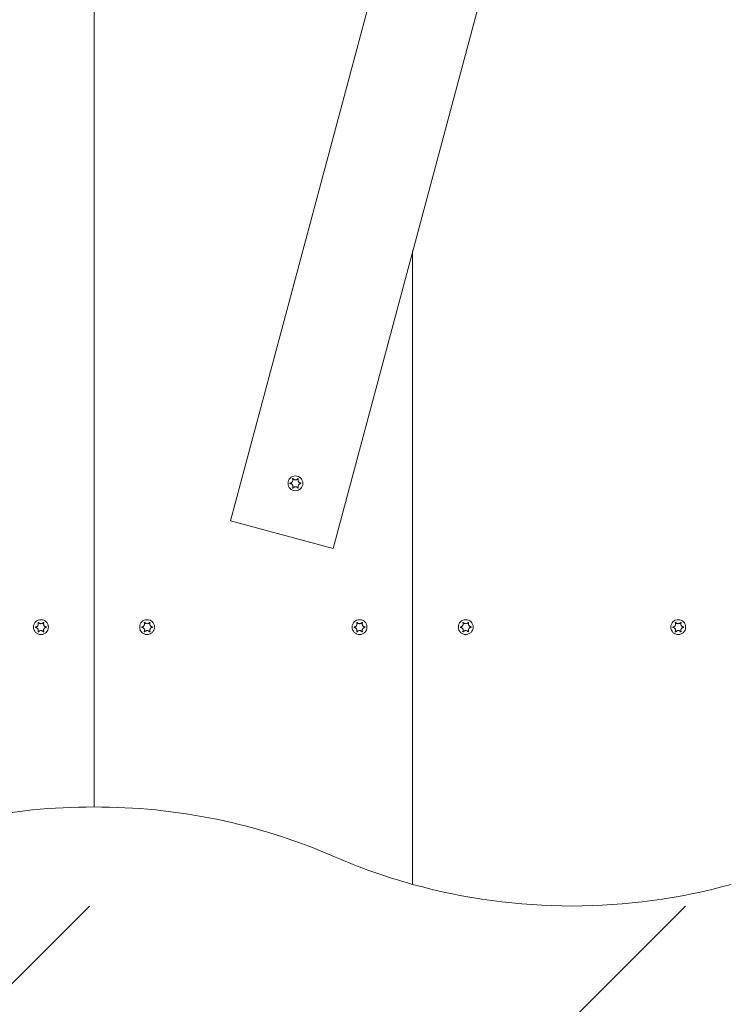
# Model space of a CAD drawing. Units: millimetres. Extents: x -4534 to 439405, y -3372 to 3763.
# Drawn here: x 424 to 692, y 1526 to 1896 of the extents above; entities that cross this region are included whole.
import ezdxf

# ---------------------------------------------------------------- set-up
doc = ezdxf.new("R2010")
doc.units = ezdxf.units.MM
doc.layers.add('Overlapping', color=7, linetype='Continuous', lineweight=15, true_color=0x00a19a)
doc.layers.add('Toestel 2D', color=7, linetype='Continuous', lineweight=20)

# ---------------------------------------------------------------- blocks, each defined once
blk = doc.blocks.new('WP-BB30-4')
at = {"layer": 'Overlapping'}
h = blk.add_hatch(dxfattribs=at)
h.set_pattern_fill('ANSI31', color=256, scale=1270, style=0)
h.set_pattern_definition([(45, (-4074.03, -1389.96), (-112.2532, 112.2532), [])])
h.paths.add_polyline_path([(-1748.01, 2262.78), (2251.99, 2262.78), (2251.99, 1562.78), (-1748.01, 1562.78)], flags=0)
edge = h.paths.add_edge_path()
edge.add_arc((-1748.01, 2262.78), 1500, 90, 180)
edge.add_line((-3248.01, 2262.78), (-3248.01, 1562.78))
edge.add_arc((-1748.01, 1562.78), 1500, 180, 270)
edge.add_line((-1748.01, 62.78), (2251.99, 62.78))
edge.add_arc((2251.99, 1562.78), 1500, 270, 360)
edge.add_line((3751.99, 1562.78), (3751.99, 2262.78))
edge.add_arc((2251.99, 2262.78), 1500, 0, 90)
edge.add_line((2251.99, 3762.78), (-1748.01, 3762.78))
at = {"layer": 'Toestel 2D'}
for p, q in [((451.99, 2225.5), (451.99, 1600.06)), ((451.99, 1600.06), (451.99, 2225.5)), ((606.88, 2094.15), (503.36, 1707.78)), ((541.99, 1697.42), (645.52, 2083.79)), ((571.99, 1570.92), (571.99, 1809.39)), ((571.99, 1809.39), (571.99, 1570.92)), ((541.99, 1697.42), (503.36, 1707.78))]:
    blk.add_line(p, q, dxfattribs=at)
for centre in [(527.85, 1721.92), (431.99, 1667.78), (471.99, 1667.78), (551.99, 1667.78), (591.99, 1667.78), (671.99, 1667.78)]:
    blk.add_circle(centre, 2.8, dxfattribs=at)
for centre, start, end in [((451.33, 1375.06), 89.8321, 113.4866), ((452.65, 1375.06), 66.5134, 90.1679), ((631.99, 1787.78), 246.5134, 254.534), ((631.99, 1787.78), 254.534, 285.466)]:
    blk.add_arc(centre, 225, start, end, dxfattribs=at)
for points, knots in [([(525.87, 1721.81), (525.86, 1721.82), (525.85, 1721.82), (525.83, 1721.83), (525.82, 1721.84), (525.81, 1721.86), (525.8, 1721.87), (525.79, 1721.89), (525.79, 1721.91), (525.79, 1721.94), (525.79, 1721.95), (525.8, 1721.97), (525.81, 1721.98), (525.83, 1722), (525.84, 1722.01), (525.85, 1722.02), (525.86, 1722.02), (525.87, 1722.02)], [-0.02923, -0.02923, -0.02923, -0.02923, -0.02521759, -0.02521759, -0.02260164, -0.02260164, -0.01844415, -0.01844415, -0.0142672, -0.0142672, -0.01031135, -0.01031135, -0.00654251, -0.00654251, -0.00303654, -0.00303654, 0, 0, 0, 0]), ([(525.87, 1722.02), (525.92, 1722.03), (525.97, 1722.04), (526.07, 1722.06), (526.12, 1722.07), (526.25, 1722.12), (526.32, 1722.16), (526.49, 1722.28), (526.59, 1722.37), (526.74, 1722.58), (526.8, 1722.71), (526.86, 1722.95), (526.88, 1723.05), (526.87, 1723.24), (526.86, 1723.32), (526.82, 1723.46), (526.8, 1723.52), (526.77, 1723.58)], [-0.3009444, -0.3009444, -0.3009444, -0.3009444, -0.2852714, -0.2852714, -0.2700615, -0.2700615, -0.2444418, -0.2444418, -0.2065243, -0.2065243, -0.1645268, -0.1645268, -0.1324242, -0.1324242, -0.108131, -0.108131, -0.088062, -0.088062, -0.088062, -0.088062]), ([(526.77, 1720.26), (526.77, 1720.26), (526.78, 1720.27), (526.81, 1720.35), (526.84, 1720.43), (526.87, 1720.59), (526.88, 1720.67), (526.87, 1720.87), (526.85, 1720.99), (526.76, 1721.22), (526.69, 1721.34), (526.53, 1721.53), (526.44, 1721.6), (526.27, 1721.71), (526.19, 1721.74), (526.03, 1721.79), (525.95, 1721.81), (525.87, 1721.81)], [-0.2128536, -0.2128536, -0.2128536, -0.2128536, -0.2104847, -0.2104847, -0.1858226, -0.1858226, -0.1604396, -0.1604396, -0.125018, -0.125018, -0.0854941, -0.0854941, -0.0499675, -0.0499675, -0.0249902, -0.0249902, 0, 0, 0, 0]), ([(526.77, 1723.58), (526.77, 1723.59), (526.77, 1723.59), (526.77, 1723.61), (526.77, 1723.62), (526.77, 1723.65), (526.78, 1723.66), (526.79, 1723.68), (526.8, 1723.69), (526.82, 1723.71), (526.83, 1723.71), (526.86, 1723.72), (526.87, 1723.72), (526.9, 1723.72), (526.91, 1723.71), (526.93, 1723.7), (526.94, 1723.7), (526.95, 1723.69), (526.95, 1723.69), (526.95, 1723.68)], [-0.06466966, -0.06466966, -0.06466966, -0.06466966, -0.06259382, -0.06259382, -0.05897282, -0.05897282, -0.05532584, -0.05532584, -0.05113009, -0.05113009, -0.04710724, -0.04710724, -0.04327036, -0.04327036, -0.03965627, -0.03965627, -0.03641844, -0.03641844, -0.03544433, -0.03544433, -0.03544433, -0.03544433]), ([(526.95, 1720.15), (526.95, 1720.15), (526.94, 1720.14), (526.93, 1720.13), (526.92, 1720.13), (526.9, 1720.12), (526.88, 1720.12), (526.85, 1720.12), (526.84, 1720.12), (526.82, 1720.13), (526.81, 1720.14), (526.79, 1720.16), (526.78, 1720.17), (526.77, 1720.19), (526.77, 1720.21), (526.77, 1720.23), (526.77, 1720.24), (526.77, 1720.26)], [-0.03172913, -0.03172913, -0.03172913, -0.03172913, -0.02993282, -0.02993282, -0.02640684, -0.02640684, -0.0222071, -0.0222071, -0.01801166, -0.01801166, -0.01399635, -0.01399635, -0.01016645, -0.01016645, -0.00656331, -0.00656331, -0.00248841, -0.00248841, -0.00248841, -0.00248841]), ([(526.95, 1723.68), (526.98, 1723.64), (527.02, 1723.6), (527.08, 1723.53), (527.12, 1723.5), (527.22, 1723.41), (527.29, 1723.37), (527.46, 1723.29), (527.55, 1723.25), (527.79, 1723.21), (527.93, 1723.21), (528.17, 1723.26), (528.26, 1723.29), (528.43, 1723.38), (528.5, 1723.43), (528.63, 1723.54), (528.7, 1723.61), (528.75, 1723.68)], [-0.2128287, -0.2128287, -0.2128287, -0.2128287, -0.1969411, -0.1969411, -0.1821994, -0.1821994, -0.1572536, -0.1572536, -0.1261758, -0.1261758, -0.0850978, -0.0850978, -0.0536206, -0.0536206, -0.0282439, -0.0282439, 0, 0, 0, 0]), ([(528.75, 1720.15), (528.72, 1720.2), (528.69, 1720.24), (528.62, 1720.31), (528.58, 1720.34), (528.48, 1720.42), (528.41, 1720.47), (528.25, 1720.55), (528.15, 1720.58), (527.91, 1720.63), (527.77, 1720.62), (527.54, 1720.58), (527.44, 1720.54), (527.27, 1720.46), (527.2, 1720.41), (527.07, 1720.3), (527.01, 1720.23), (526.95, 1720.15)], [-0.2128287, -0.2128287, -0.2128287, -0.2128287, -0.1969411, -0.1969411, -0.1821994, -0.1821994, -0.1572536, -0.1572536, -0.1261758, -0.1261758, -0.0850978, -0.0850978, -0.0536206, -0.0536206, -0.0282439, -0.0282439, 0, 0, 0, 0]), ([(528.75, 1723.68), (528.75, 1723.69), (528.76, 1723.69), (528.77, 1723.7), (528.78, 1723.71), (528.81, 1723.72), (528.82, 1723.72), (528.85, 1723.72), (528.86, 1723.71), (528.89, 1723.7), (528.9, 1723.69), (528.92, 1723.68), (528.92, 1723.67), (528.93, 1723.64), (528.93, 1723.63), (528.94, 1723.61), (528.94, 1723.59), (528.93, 1723.58)], [-0.03172913, -0.03172913, -0.03172913, -0.03172913, -0.02993282, -0.02993282, -0.02640684, -0.02640684, -0.0222071, -0.0222071, -0.01801166, -0.01801166, -0.01399635, -0.01399635, -0.01016645, -0.01016645, -0.00656331, -0.00656331, -0.00248841, -0.00248841, -0.00248841, -0.00248841]), ([(528.93, 1720.26), (528.93, 1720.25), (528.93, 1720.24), (528.94, 1720.23), (528.94, 1720.21), (528.93, 1720.19), (528.93, 1720.18), (528.91, 1720.16), (528.9, 1720.15), (528.88, 1720.13), (528.87, 1720.13), (528.84, 1720.12), (528.83, 1720.12), (528.81, 1720.12), (528.79, 1720.12), (528.77, 1720.13), (528.76, 1720.14), (528.75, 1720.15), (528.75, 1720.15), (528.75, 1720.15)], [-0.06466966, -0.06466966, -0.06466966, -0.06466966, -0.06259382, -0.06259382, -0.05897282, -0.05897282, -0.05532584, -0.05532584, -0.05113009, -0.05113009, -0.04710724, -0.04710724, -0.04327036, -0.04327036, -0.03965627, -0.03965627, -0.03641844, -0.03641844, -0.03544433, -0.03544433, -0.03544433, -0.03544433]), ([(528.93, 1723.58), (528.93, 1723.57), (528.92, 1723.57), (528.89, 1723.48), (528.87, 1723.41), (528.83, 1723.25), (528.83, 1723.16), (528.83, 1722.96), (528.86, 1722.85), (528.94, 1722.61), (529.01, 1722.5), (529.18, 1722.31), (529.27, 1722.23), (529.44, 1722.13), (529.51, 1722.1), (529.67, 1722.05), (529.75, 1722.03), (529.83, 1722.02)], [-0.2128536, -0.2128536, -0.2128536, -0.2128536, -0.2104847, -0.2104847, -0.1858226, -0.1858226, -0.1604396, -0.1604396, -0.125018, -0.125018, -0.0854941, -0.0854941, -0.0499675, -0.0499675, -0.0249902, -0.0249902, 0, 0, 0, 0]), ([(529.83, 1721.81), (529.78, 1721.81), (529.73, 1721.8), (529.63, 1721.78), (529.58, 1721.76), (529.46, 1721.72), (529.38, 1721.68), (529.21, 1721.56), (529.12, 1721.47), (528.96, 1721.26), (528.9, 1721.13), (528.84, 1720.89), (528.83, 1720.78), (528.83, 1720.6), (528.85, 1720.52), (528.88, 1720.38), (528.9, 1720.32), (528.93, 1720.26)], [-0.3009444, -0.3009444, -0.3009444, -0.3009444, -0.2852714, -0.2852714, -0.2700615, -0.2700615, -0.2444418, -0.2444418, -0.2065243, -0.2065243, -0.1645268, -0.1645268, -0.1324242, -0.1324242, -0.108131, -0.108131, -0.088062, -0.088062, -0.088062, -0.088062]), ([(529.83, 1722.02), (529.84, 1722.02), (529.85, 1722.01), (529.87, 1722), (529.88, 1722), (529.89, 1721.98), (529.9, 1721.97), (529.91, 1721.94), (529.91, 1721.93), (529.91, 1721.9), (529.91, 1721.89), (529.9, 1721.87), (529.89, 1721.85), (529.88, 1721.84), (529.87, 1721.83), (529.85, 1721.82), (529.84, 1721.82), (529.83, 1721.81)], [-0.02923, -0.02923, -0.02923, -0.02923, -0.02521759, -0.02521759, -0.02260164, -0.02260164, -0.01844415, -0.01844415, -0.0142672, -0.0142672, -0.01031135, -0.01031135, -0.00654251, -0.00654251, -0.00303654, -0.00303654, 0, 0, 0, 0]), ([(430.02, 1667.88), (430.07, 1667.89), (430.12, 1667.89), (430.22, 1667.92), (430.26, 1667.93), (430.39, 1667.98), (430.46, 1668.02), (430.64, 1668.14), (430.73, 1668.22), (430.89, 1668.44), (430.95, 1668.57), (431.01, 1668.8), (431.02, 1668.91), (431.01, 1669.1), (431, 1669.18), (430.96, 1669.32), (430.94, 1669.38), (430.91, 1669.44)], [-0.3009444, -0.3009444, -0.3009444, -0.3009444, -0.2852714, -0.2852714, -0.2700615, -0.2700615, -0.2444418, -0.2444418, -0.2065243, -0.2065243, -0.1645268, -0.1645268, -0.1324242, -0.1324242, -0.108131, -0.108131, -0.088062, -0.088062, -0.088062, -0.088062]), ([(430.91, 1669.44), (430.91, 1669.44), (430.91, 1669.45), (430.91, 1669.47), (430.91, 1669.48), (430.91, 1669.5), (430.92, 1669.52), (430.93, 1669.54), (430.94, 1669.55), (430.96, 1669.56), (430.98, 1669.57), (431, 1669.58), (431.01, 1669.58), (431.04, 1669.57), (431.05, 1669.57), (431.07, 1669.56), (431.08, 1669.56), (431.09, 1669.55), (431.09, 1669.54), (431.09, 1669.54)], [-0.06466966, -0.06466966, -0.06466966, -0.06466966, -0.06259382, -0.06259382, -0.05897282, -0.05897282, -0.05532584, -0.05532584, -0.05113009, -0.05113009, -0.04710724, -0.04710724, -0.04327036, -0.04327036, -0.03965627, -0.03965627, -0.03641844, -0.03641844, -0.03544433, -0.03544433, -0.03544433, -0.03544433]), ([(431.09, 1669.54), (431.12, 1669.5), (431.16, 1669.46), (431.23, 1669.39), (431.26, 1669.35), (431.36, 1669.27), (431.43, 1669.23), (431.6, 1669.14), (431.7, 1669.11), (431.93, 1669.07), (432.07, 1669.07), (432.31, 1669.12), (432.41, 1669.15), (432.57, 1669.24), (432.64, 1669.28), (432.78, 1669.4), (432.84, 1669.47), (432.89, 1669.54)], [-0.2128287, -0.2128287, -0.2128287, -0.2128287, -0.1969411, -0.1969411, -0.1821994, -0.1821994, -0.1572536, -0.1572536, -0.1261758, -0.1261758, -0.0850978, -0.0850978, -0.0536206, -0.0536206, -0.0282439, -0.0282439, 0, 0, 0, 0]), ([(432.89, 1669.54), (432.9, 1669.55), (432.9, 1669.55), (432.91, 1669.56), (432.92, 1669.57), (432.95, 1669.57), (432.96, 1669.58), (432.99, 1669.58), (433, 1669.57), (433.03, 1669.56), (433.04, 1669.55), (433.06, 1669.53), (433.06, 1669.52), (433.07, 1669.5), (433.08, 1669.49), (433.08, 1669.46), (433.08, 1669.45), (433.07, 1669.44)], [-0.03172913, -0.03172913, -0.03172913, -0.03172913, -0.02993282, -0.02993282, -0.02640684, -0.02640684, -0.0222071, -0.0222071, -0.01801166, -0.01801166, -0.01399635, -0.01399635, -0.01016645, -0.01016645, -0.00656331, -0.00656331, -0.00248841, -0.00248841, -0.00248841, -0.00248841]), ([(433.07, 1669.44), (433.07, 1669.43), (433.07, 1669.42), (433.03, 1669.34), (433.01, 1669.27), (432.98, 1669.1), (432.97, 1669.02), (432.98, 1668.82), (433, 1668.7), (433.09, 1668.47), (433.15, 1668.36), (433.32, 1668.17), (433.41, 1668.09), (433.58, 1667.99), (433.65, 1667.96), (433.81, 1667.9), (433.89, 1667.89), (433.97, 1667.88)], [-0.2128536, -0.2128536, -0.2128536, -0.2128536, -0.2104847, -0.2104847, -0.1858226, -0.1858226, -0.1604396, -0.1604396, -0.125018, -0.125018, -0.0854941, -0.0854941, -0.0499675, -0.0499675, -0.0249902, -0.0249902, 0, 0, 0, 0]), ([(470.02, 1667.88), (470.07, 1667.89), (470.12, 1667.89), (470.22, 1667.92), (470.26, 1667.93), (470.39, 1667.98), (470.46, 1668.02), (470.64, 1668.14), (470.73, 1668.22), (470.89, 1668.44), (470.95, 1668.57), (471.01, 1668.8), (471.02, 1668.91), (471.01, 1669.1), (471, 1669.18), (470.96, 1669.32), (470.94, 1669.38), (470.91, 1669.44)], [-0.3009444, -0.3009444, -0.3009444, -0.3009444, -0.2852714, -0.2852714, -0.2700615, -0.2700615, -0.2444418, -0.2444418, -0.2065243, -0.2065243, -0.1645268, -0.1645268, -0.1324242, -0.1324242, -0.108131, -0.108131, -0.088062, -0.088062, -0.088062, -0.088062]), ([(470.91, 1669.44), (470.91, 1669.44), (470.91, 1669.45), (470.91, 1669.47), (470.91, 1669.48), (470.91, 1669.5), (470.92, 1669.52), (470.93, 1669.54), (470.94, 1669.55), (470.96, 1669.56), (470.98, 1669.57), (471, 1669.58), (471.01, 1669.58), (471.04, 1669.57), (471.05, 1669.57), (471.07, 1669.56), (471.08, 1669.56), (471.09, 1669.55), (471.09, 1669.54), (471.09, 1669.54)], [-0.06466966, -0.06466966, -0.06466966, -0.06466966, -0.06259382, -0.06259382, -0.05897282, -0.05897282, -0.05532584, -0.05532584, -0.05113009, -0.05113009, -0.04710724, -0.04710724, -0.04327036, -0.04327036, -0.03965627, -0.03965627, -0.03641844, -0.03641844, -0.03544433, -0.03544433, -0.03544433, -0.03544433]), ([(471.09, 1669.54), (471.12, 1669.5), (471.16, 1669.46), (471.23, 1669.39), (471.26, 1669.35), (471.36, 1669.27), (471.43, 1669.23), (471.6, 1669.14), (471.7, 1669.11), (471.93, 1669.07), (472.07, 1669.07), (472.31, 1669.12), (472.41, 1669.15), (472.57, 1669.24), (472.64, 1669.28), (472.78, 1669.4), (472.84, 1669.47), (472.89, 1669.54)], [-0.2128287, -0.2128287, -0.2128287, -0.2128287, -0.1969411, -0.1969411, -0.1821994, -0.1821994, -0.1572536, -0.1572536, -0.1261758, -0.1261758, -0.0850978, -0.0850978, -0.0536206, -0.0536206, -0.0282439, -0.0282439, 0, 0, 0, 0]), ([(472.89, 1669.54), (472.9, 1669.55), (472.9, 1669.55), (472.91, 1669.56), (472.92, 1669.57), (472.95, 1669.57), (472.96, 1669.58), (472.99, 1669.58), (473, 1669.57), (473.03, 1669.56), (473.04, 1669.55), (473.06, 1669.53), (473.06, 1669.52), (473.07, 1669.5), (473.08, 1669.49), (473.08, 1669.46), (473.08, 1669.45), (473.07, 1669.44)], [-0.03172913, -0.03172913, -0.03172913, -0.03172913, -0.02993282, -0.02993282, -0.02640684, -0.02640684, -0.0222071, -0.0222071, -0.01801166, -0.01801166, -0.01399635, -0.01399635, -0.01016645, -0.01016645, -0.00656331, -0.00656331, -0.00248841, -0.00248841, -0.00248841, -0.00248841]), ([(473.07, 1669.44), (473.07, 1669.43), (473.07, 1669.42), (473.03, 1669.34), (473.01, 1669.27), (472.98, 1669.1), (472.97, 1669.02), (472.98, 1668.82), (473, 1668.7), (473.09, 1668.47), (473.15, 1668.36), (473.32, 1668.17), (473.41, 1668.09), (473.58, 1667.99), (473.65, 1667.96), (473.81, 1667.9), (473.89, 1667.89), (473.97, 1667.88)], [-0.2128536, -0.2128536, -0.2128536, -0.2128536, -0.2104847, -0.2104847, -0.1858226, -0.1858226, -0.1604396, -0.1604396, -0.125018, -0.125018, -0.0854941, -0.0854941, -0.0499675, -0.0499675, -0.0249902, -0.0249902, 0, 0, 0, 0]), ([(550.02, 1667.88), (550.07, 1667.89), (550.12, 1667.89), (550.22, 1667.92), (550.26, 1667.93), (550.39, 1667.98), (550.46, 1668.02), (550.64, 1668.14), (550.73, 1668.22), (550.89, 1668.44), (550.95, 1668.57), (551.01, 1668.8), (551.02, 1668.91), (551.01, 1669.1), (551, 1669.18), (550.96, 1669.32), (550.94, 1669.38), (550.91, 1669.44)], [-0.3009444, -0.3009444, -0.3009444, -0.3009444, -0.2852714, -0.2852714, -0.2700615, -0.2700615, -0.2444418, -0.2444418, -0.2065243, -0.2065243, -0.1645268, -0.1645268, -0.1324242, -0.1324242, -0.108131, -0.108131, -0.088062, -0.088062, -0.088062, -0.088062]), ([(550.91, 1669.44), (550.91, 1669.44), (550.91, 1669.45), (550.91, 1669.47), (550.91, 1669.48), (550.91, 1669.5), (550.92, 1669.52), (550.93, 1669.54), (550.94, 1669.55), (550.96, 1669.56), (550.98, 1669.57), (551, 1669.58), (551.01, 1669.58), (551.04, 1669.57), (551.05, 1669.57), (551.07, 1669.56), (551.08, 1669.56), (551.09, 1669.55), (551.09, 1669.54), (551.09, 1669.54)], [-0.06466966, -0.06466966, -0.06466966, -0.06466966, -0.06259382, -0.06259382, -0.05897282, -0.05897282, -0.05532584, -0.05532584, -0.05113009, -0.05113009, -0.04710724, -0.04710724, -0.04327036, -0.04327036, -0.03965627, -0.03965627, -0.03641844, -0.03641844, -0.03544433, -0.03544433, -0.03544433, -0.03544433]), ([(551.09, 1669.54), (551.12, 1669.5), (551.16, 1669.46), (551.23, 1669.39), (551.26, 1669.35), (551.36, 1669.27), (551.43, 1669.23), (551.6, 1669.14), (551.7, 1669.11), (551.93, 1669.07), (552.07, 1669.07), (552.31, 1669.12), (552.41, 1669.15), (552.57, 1669.24), (552.64, 1669.28), (552.78, 1669.4), (552.84, 1669.47), (552.89, 1669.54)], [-0.2128287, -0.2128287, -0.2128287, -0.2128287, -0.1969411, -0.1969411, -0.1821994, -0.1821994, -0.1572536, -0.1572536, -0.1261758, -0.1261758, -0.0850978, -0.0850978, -0.0536206, -0.0536206, -0.0282439, -0.0282439, 0, 0, 0, 0]), ([(552.89, 1669.54), (552.9, 1669.55), (552.9, 1669.55), (552.91, 1669.56), (552.92, 1669.57), (552.95, 1669.57), (552.96, 1669.58), (552.99, 1669.58), (553, 1669.57), (553.03, 1669.56), (553.04, 1669.55), (553.06, 1669.53), (553.06, 1669.52), (553.07, 1669.5), (553.08, 1669.49), (553.08, 1669.46), (553.08, 1669.45), (553.07, 1669.44)], [-0.03172913, -0.03172913, -0.03172913, -0.03172913, -0.02993282, -0.02993282, -0.02640684, -0.02640684, -0.0222071, -0.0222071, -0.01801166, -0.01801166, -0.01399635, -0.01399635, -0.01016645, -0.01016645, -0.00656331, -0.00656331, -0.00248841, -0.00248841, -0.00248841, -0.00248841]), ([(553.07, 1669.44), (553.07, 1669.43), (553.07, 1669.42), (553.03, 1669.34), (553.01, 1669.27), (552.98, 1669.1), (552.97, 1669.02), (552.98, 1668.82), (553, 1668.7), (553.09, 1668.47), (553.15, 1668.36), (553.32, 1668.17), (553.41, 1668.09), (553.58, 1667.99), (553.65, 1667.96), (553.81, 1667.9), (553.89, 1667.89), (553.97, 1667.88)], [-0.2128536, -0.2128536, -0.2128536, -0.2128536, -0.2104847, -0.2104847, -0.1858226, -0.1858226, -0.1604396, -0.1604396, -0.125018, -0.125018, -0.0854941, -0.0854941, -0.0499675, -0.0499675, -0.0249902, -0.0249902, 0, 0, 0, 0]), ([(590.02, 1667.88), (590.07, 1667.89), (590.12, 1667.89), (590.22, 1667.92), (590.26, 1667.93), (590.39, 1667.98), (590.46, 1668.02), (590.64, 1668.14), (590.73, 1668.22), (590.89, 1668.44), (590.95, 1668.57), (591.01, 1668.8), (591.02, 1668.91), (591.01, 1669.1), (591, 1669.18), (590.96, 1669.32), (590.94, 1669.38), (590.91, 1669.44)], [-0.3009444, -0.3009444, -0.3009444, -0.3009444, -0.2852714, -0.2852714, -0.2700615, -0.2700615, -0.2444418, -0.2444418, -0.2065243, -0.2065243, -0.1645268, -0.1645268, -0.1324242, -0.1324242, -0.108131, -0.108131, -0.088062, -0.088062, -0.088062, -0.088062]), ([(590.91, 1669.44), (590.91, 1669.44), (590.91, 1669.45), (590.91, 1669.47), (590.91, 1669.48), (590.91, 1669.5), (590.92, 1669.52), (590.93, 1669.54), (590.94, 1669.55), (590.96, 1669.56), (590.98, 1669.57), (591, 1669.58), (591.01, 1669.58), (591.04, 1669.57), (591.05, 1669.57), (591.07, 1669.56), (591.08, 1669.56), (591.09, 1669.55), (591.09, 1669.54), (591.09, 1669.54)], [-0.06466966, -0.06466966, -0.06466966, -0.06466966, -0.06259382, -0.06259382, -0.05897282, -0.05897282, -0.05532584, -0.05532584, -0.05113009, -0.05113009, -0.04710724, -0.04710724, -0.04327036, -0.04327036, -0.03965627, -0.03965627, -0.03641844, -0.03641844, -0.03544433, -0.03544433, -0.03544433, -0.03544433]), ([(591.09, 1669.54), (591.12, 1669.5), (591.16, 1669.46), (591.23, 1669.39), (591.26, 1669.35), (591.36, 1669.27), (591.43, 1669.23), (591.6, 1669.14), (591.7, 1669.11), (591.93, 1669.07), (592.07, 1669.07), (592.31, 1669.12), (592.41, 1669.15), (592.57, 1669.24), (592.64, 1669.28), (592.78, 1669.4), (592.84, 1669.47), (592.89, 1669.54)], [-0.2128287, -0.2128287, -0.2128287, -0.2128287, -0.1969411, -0.1969411, -0.1821994, -0.1821994, -0.1572536, -0.1572536, -0.1261758, -0.1261758, -0.0850978, -0.0850978, -0.0536206, -0.0536206, -0.0282439, -0.0282439, 0, 0, 0, 0]), ([(592.89, 1669.54), (592.9, 1669.55), (592.9, 1669.55), (592.91, 1669.56), (592.92, 1669.57), (592.95, 1669.57), (592.96, 1669.58), (592.99, 1669.58), (593, 1669.57), (593.03, 1669.56), (593.04, 1669.55), (593.06, 1669.53), (593.06, 1669.52), (593.07, 1669.5), (593.08, 1669.49), (593.08, 1669.46), (593.08, 1669.45), (593.07, 1669.44)], [-0.03172913, -0.03172913, -0.03172913, -0.03172913, -0.02993282, -0.02993282, -0.02640684, -0.02640684, -0.0222071, -0.0222071, -0.01801166, -0.01801166, -0.01399635, -0.01399635, -0.01016645, -0.01016645, -0.00656331, -0.00656331, -0.00248841, -0.00248841, -0.00248841, -0.00248841]), ([(593.07, 1669.44), (593.07, 1669.43), (593.07, 1669.42), (593.03, 1669.34), (593.01, 1669.27), (592.98, 1669.1), (592.97, 1669.02), (592.98, 1668.82), (593, 1668.7), (593.09, 1668.47), (593.15, 1668.36), (593.32, 1668.17), (593.41, 1668.09), (593.58, 1667.99), (593.65, 1667.96), (593.81, 1667.9), (593.89, 1667.89), (593.97, 1667.88)], [-0.2128536, -0.2128536, -0.2128536, -0.2128536, -0.2104847, -0.2104847, -0.1858226, -0.1858226, -0.1604396, -0.1604396, -0.125018, -0.125018, -0.0854941, -0.0854941, -0.0499675, -0.0499675, -0.0249902, -0.0249902, 0, 0, 0, 0]), ([(670.02, 1667.88), (670.07, 1667.89), (670.12, 1667.89), (670.22, 1667.92), (670.26, 1667.93), (670.39, 1667.98), (670.46, 1668.02), (670.64, 1668.14), (670.73, 1668.22), (670.89, 1668.44), (670.95, 1668.57), (671.01, 1668.8), (671.02, 1668.91), (671.01, 1669.1), (671, 1669.18), (670.96, 1669.32), (670.94, 1669.38), (670.91, 1669.44)], [-0.3009444, -0.3009444, -0.3009444, -0.3009444, -0.2852714, -0.2852714, -0.2700615, -0.2700615, -0.2444418, -0.2444418, -0.2065243, -0.2065243, -0.1645268, -0.1645268, -0.1324242, -0.1324242, -0.108131, -0.108131, -0.088062, -0.088062, -0.088062, -0.088062]), ([(670.91, 1669.44), (670.91, 1669.44), (670.91, 1669.45), (670.91, 1669.47), (670.91, 1669.48), (670.91, 1669.5), (670.92, 1669.52), (670.93, 1669.54), (670.94, 1669.55), (670.96, 1669.56), (670.98, 1669.57), (671, 1669.58), (671.01, 1669.58), (671.04, 1669.57), (671.05, 1669.57), (671.07, 1669.56), (671.08, 1669.56), (671.09, 1669.55), (671.09, 1669.54), (671.09, 1669.54)], [-0.06466966, -0.06466966, -0.06466966, -0.06466966, -0.06259382, -0.06259382, -0.05897282, -0.05897282, -0.05532584, -0.05532584, -0.05113009, -0.05113009, -0.04710724, -0.04710724, -0.04327036, -0.04327036, -0.03965627, -0.03965627, -0.03641844, -0.03641844, -0.03544433, -0.03544433, -0.03544433, -0.03544433]), ([(671.09, 1669.54), (671.12, 1669.5), (671.16, 1669.46), (671.23, 1669.39), (671.26, 1669.35), (671.36, 1669.27), (671.43, 1669.23), (671.6, 1669.14), (671.7, 1669.11), (671.93, 1669.07), (672.07, 1669.07), (672.31, 1669.12), (672.41, 1669.15), (672.57, 1669.24), (672.64, 1669.28), (672.78, 1669.4), (672.84, 1669.47), (672.89, 1669.54)], [-0.2128287, -0.2128287, -0.2128287, -0.2128287, -0.1969411, -0.1969411, -0.1821994, -0.1821994, -0.1572536, -0.1572536, -0.1261758, -0.1261758, -0.0850978, -0.0850978, -0.0536206, -0.0536206, -0.0282439, -0.0282439, 0, 0, 0, 0]), ([(672.89, 1669.54), (672.9, 1669.55), (672.9, 1669.55), (672.91, 1669.56), (672.92, 1669.57), (672.95, 1669.57), (672.96, 1669.58), (672.99, 1669.58), (673, 1669.57), (673.03, 1669.56), (673.04, 1669.55), (673.06, 1669.53), (673.06, 1669.52), (673.07, 1669.5), (673.08, 1669.49), (673.08, 1669.46), (673.08, 1669.45), (673.07, 1669.44)], [-0.03172913, -0.03172913, -0.03172913, -0.03172913, -0.02993282, -0.02993282, -0.02640684, -0.02640684, -0.0222071, -0.0222071, -0.01801166, -0.01801166, -0.01399635, -0.01399635, -0.01016645, -0.01016645, -0.00656331, -0.00656331, -0.00248841, -0.00248841, -0.00248841, -0.00248841]), ([(673.07, 1669.44), (673.07, 1669.43), (673.07, 1669.42), (673.03, 1669.34), (673.01, 1669.27), (672.98, 1669.1), (672.97, 1669.02), (672.98, 1668.82), (673, 1668.7), (673.09, 1668.47), (673.15, 1668.36), (673.32, 1668.17), (673.41, 1668.09), (673.58, 1667.99), (673.65, 1667.96), (673.81, 1667.9), (673.89, 1667.89), (673.97, 1667.88)], [-0.2128536, -0.2128536, -0.2128536, -0.2128536, -0.2104847, -0.2104847, -0.1858226, -0.1858226, -0.1604396, -0.1604396, -0.125018, -0.125018, -0.0854941, -0.0854941, -0.0499675, -0.0499675, -0.0249902, -0.0249902, 0, 0, 0, 0]), ([(430.02, 1667.67), (430, 1667.67), (429.99, 1667.68), (429.97, 1667.69), (429.97, 1667.7), (429.95, 1667.71), (429.94, 1667.73), (429.93, 1667.75), (429.93, 1667.77), (429.93, 1667.79), (429.94, 1667.81), (429.95, 1667.83), (429.95, 1667.84), (429.97, 1667.86), (429.98, 1667.86), (430, 1667.88), (430.01, 1667.88), (430.02, 1667.88)], [-0.02923, -0.02923, -0.02923, -0.02923, -0.02521759, -0.02521759, -0.02260164, -0.02260164, -0.01844415, -0.01844415, -0.0142672, -0.0142672, -0.01031135, -0.01031135, -0.00654251, -0.00654251, -0.00303654, -0.00303654, 0, 0, 0, 0]), ([(430.91, 1666.12), (430.92, 1666.12), (430.92, 1666.13), (430.96, 1666.21), (430.98, 1666.29), (431.01, 1666.45), (431.02, 1666.53), (431.01, 1666.73), (430.99, 1666.85), (430.9, 1667.08), (430.83, 1667.2), (430.67, 1667.39), (430.58, 1667.46), (430.41, 1667.56), (430.33, 1667.6), (430.18, 1667.65), (430.1, 1667.66), (430.02, 1667.67)], [-0.2128536, -0.2128536, -0.2128536, -0.2128536, -0.2104847, -0.2104847, -0.1858226, -0.1858226, -0.1604396, -0.1604396, -0.125018, -0.125018, -0.0854941, -0.0854941, -0.0499675, -0.0499675, -0.0249902, -0.0249902, 0, 0, 0, 0]), ([(431.09, 1666.01), (431.09, 1666.01), (431.09, 1666), (431.07, 1665.99), (431.06, 1665.99), (431.04, 1665.98), (431.02, 1665.98), (431, 1665.98), (430.98, 1665.98), (430.96, 1665.99), (430.95, 1666), (430.93, 1666.02), (430.92, 1666.03), (430.91, 1666.05), (430.91, 1666.06), (430.91, 1666.09), (430.91, 1666.1), (430.91, 1666.12)], [-0.03172913, -0.03172913, -0.03172913, -0.03172913, -0.02993282, -0.02993282, -0.02640684, -0.02640684, -0.0222071, -0.0222071, -0.01801166, -0.01801166, -0.01399635, -0.01399635, -0.01016645, -0.01016645, -0.00656331, -0.00656331, -0.00248841, -0.00248841, -0.00248841, -0.00248841]), ([(432.89, 1666.01), (432.86, 1666.05), (432.83, 1666.09), (432.76, 1666.17), (432.73, 1666.2), (432.62, 1666.28), (432.56, 1666.33), (432.39, 1666.41), (432.29, 1666.44), (432.05, 1666.48), (431.92, 1666.48), (431.68, 1666.44), (431.58, 1666.4), (431.41, 1666.32), (431.34, 1666.27), (431.21, 1666.15), (431.15, 1666.09), (431.09, 1666.01)], [-0.2128287, -0.2128287, -0.2128287, -0.2128287, -0.1969411, -0.1969411, -0.1821994, -0.1821994, -0.1572536, -0.1572536, -0.1261758, -0.1261758, -0.0850978, -0.0850978, -0.0536206, -0.0536206, -0.0282439, -0.0282439, 0, 0, 0, 0]), ([(433.07, 1666.12), (433.08, 1666.11), (433.08, 1666.1), (433.08, 1666.08), (433.08, 1666.07), (433.07, 1666.05), (433.07, 1666.04), (433.05, 1666.02), (433.04, 1666), (433.02, 1665.99), (433.01, 1665.98), (432.99, 1665.98), (432.97, 1665.98), (432.95, 1665.98), (432.94, 1665.98), (432.92, 1665.99), (432.91, 1666), (432.9, 1666.01), (432.89, 1666.01), (432.89, 1666.01)], [-0.06466966, -0.06466966, -0.06466966, -0.06466966, -0.06259382, -0.06259382, -0.05897282, -0.05897282, -0.05532584, -0.05532584, -0.05113009, -0.05113009, -0.04710724, -0.04710724, -0.04327036, -0.04327036, -0.03965627, -0.03965627, -0.03641844, -0.03641844, -0.03544433, -0.03544433, -0.03544433, -0.03544433]), ([(433.97, 1667.67), (433.92, 1667.67), (433.87, 1667.66), (433.77, 1667.64), (433.72, 1667.62), (433.6, 1667.57), (433.52, 1667.53), (433.35, 1667.42), (433.26, 1667.33), (433.1, 1667.11), (433.04, 1666.99), (432.98, 1666.75), (432.97, 1666.64), (432.98, 1666.46), (432.99, 1666.38), (433.02, 1666.24), (433.05, 1666.17), (433.07, 1666.12)], [-0.3009444, -0.3009444, -0.3009444, -0.3009444, -0.2852714, -0.2852714, -0.2700615, -0.2700615, -0.2444418, -0.2444418, -0.2065243, -0.2065243, -0.1645268, -0.1645268, -0.1324242, -0.1324242, -0.108131, -0.108131, -0.088062, -0.088062, -0.088062, -0.088062]), ([(433.97, 1667.88), (433.98, 1667.88), (434, 1667.87), (434.02, 1667.86), (434.02, 1667.86), (434.04, 1667.84), (434.04, 1667.83), (434.05, 1667.8), (434.06, 1667.79), (434.06, 1667.76), (434.05, 1667.75), (434.04, 1667.72), (434.04, 1667.71), (434.02, 1667.7), (434.01, 1667.69), (433.99, 1667.68), (433.98, 1667.67), (433.97, 1667.67)], [-0.02923, -0.02923, -0.02923, -0.02923, -0.02521759, -0.02521759, -0.02260164, -0.02260164, -0.01844415, -0.01844415, -0.0142672, -0.0142672, -0.01031135, -0.01031135, -0.00654251, -0.00654251, -0.00303654, -0.00303654, 0, 0, 0, 0]), ([(470.02, 1667.67), (470, 1667.67), (469.99, 1667.68), (469.97, 1667.69), (469.97, 1667.7), (469.95, 1667.71), (469.94, 1667.73), (469.93, 1667.75), (469.93, 1667.77), (469.93, 1667.79), (469.94, 1667.81), (469.95, 1667.83), (469.95, 1667.84), (469.97, 1667.86), (469.98, 1667.86), (470, 1667.88), (470.01, 1667.88), (470.02, 1667.88)], [-0.02923, -0.02923, -0.02923, -0.02923, -0.02521759, -0.02521759, -0.02260164, -0.02260164, -0.01844415, -0.01844415, -0.0142672, -0.0142672, -0.01031135, -0.01031135, -0.00654251, -0.00654251, -0.00303654, -0.00303654, 0, 0, 0, 0]), ([(470.91, 1666.12), (470.92, 1666.12), (470.92, 1666.13), (470.96, 1666.21), (470.98, 1666.29), (471.01, 1666.45), (471.02, 1666.53), (471.01, 1666.73), (470.99, 1666.85), (470.9, 1667.08), (470.83, 1667.2), (470.67, 1667.39), (470.58, 1667.46), (470.41, 1667.56), (470.33, 1667.6), (470.18, 1667.65), (470.1, 1667.66), (470.02, 1667.67)], [-0.2128536, -0.2128536, -0.2128536, -0.2128536, -0.2104847, -0.2104847, -0.1858226, -0.1858226, -0.1604396, -0.1604396, -0.125018, -0.125018, -0.0854941, -0.0854941, -0.0499675, -0.0499675, -0.0249902, -0.0249902, 0, 0, 0, 0]), ([(471.09, 1666.01), (471.09, 1666.01), (471.09, 1666), (471.07, 1665.99), (471.06, 1665.99), (471.04, 1665.98), (471.02, 1665.98), (471, 1665.98), (470.98, 1665.98), (470.96, 1665.99), (470.95, 1666), (470.93, 1666.02), (470.92, 1666.03), (470.91, 1666.05), (470.91, 1666.06), (470.91, 1666.09), (470.91, 1666.1), (470.91, 1666.12)], [-0.03172913, -0.03172913, -0.03172913, -0.03172913, -0.02993282, -0.02993282, -0.02640684, -0.02640684, -0.0222071, -0.0222071, -0.01801166, -0.01801166, -0.01399635, -0.01399635, -0.01016645, -0.01016645, -0.00656331, -0.00656331, -0.00248841, -0.00248841, -0.00248841, -0.00248841]), ([(472.89, 1666.01), (472.86, 1666.05), (472.83, 1666.09), (472.76, 1666.17), (472.73, 1666.2), (472.62, 1666.28), (472.56, 1666.33), (472.39, 1666.41), (472.29, 1666.44), (472.05, 1666.48), (471.92, 1666.48), (471.68, 1666.44), (471.58, 1666.4), (471.41, 1666.32), (471.34, 1666.27), (471.21, 1666.15), (471.15, 1666.09), (471.09, 1666.01)], [-0.2128287, -0.2128287, -0.2128287, -0.2128287, -0.1969411, -0.1969411, -0.1821994, -0.1821994, -0.1572536, -0.1572536, -0.1261758, -0.1261758, -0.0850978, -0.0850978, -0.0536206, -0.0536206, -0.0282439, -0.0282439, 0, 0, 0, 0]), ([(473.07, 1666.12), (473.08, 1666.11), (473.08, 1666.1), (473.08, 1666.08), (473.08, 1666.07), (473.07, 1666.05), (473.07, 1666.04), (473.05, 1666.02), (473.04, 1666), (473.02, 1665.99), (473.01, 1665.98), (472.99, 1665.98), (472.97, 1665.98), (472.95, 1665.98), (472.94, 1665.98), (472.92, 1665.99), (472.91, 1666), (472.9, 1666.01), (472.89, 1666.01), (472.89, 1666.01)], [-0.06466966, -0.06466966, -0.06466966, -0.06466966, -0.06259382, -0.06259382, -0.05897282, -0.05897282, -0.05532584, -0.05532584, -0.05113009, -0.05113009, -0.04710724, -0.04710724, -0.04327036, -0.04327036, -0.03965627, -0.03965627, -0.03641844, -0.03641844, -0.03544433, -0.03544433, -0.03544433, -0.03544433]), ([(473.97, 1667.67), (473.92, 1667.67), (473.87, 1667.66), (473.77, 1667.64), (473.72, 1667.62), (473.6, 1667.57), (473.52, 1667.53), (473.35, 1667.42), (473.26, 1667.33), (473.1, 1667.11), (473.04, 1666.99), (472.98, 1666.75), (472.97, 1666.64), (472.98, 1666.46), (472.99, 1666.38), (473.02, 1666.24), (473.05, 1666.17), (473.07, 1666.12)], [-0.3009444, -0.3009444, -0.3009444, -0.3009444, -0.2852714, -0.2852714, -0.2700615, -0.2700615, -0.2444418, -0.2444418, -0.2065243, -0.2065243, -0.1645268, -0.1645268, -0.1324242, -0.1324242, -0.108131, -0.108131, -0.088062, -0.088062, -0.088062, -0.088062]), ([(473.97, 1667.88), (473.98, 1667.88), (474, 1667.87), (474.02, 1667.86), (474.02, 1667.86), (474.04, 1667.84), (474.04, 1667.83), (474.05, 1667.8), (474.06, 1667.79), (474.06, 1667.76), (474.05, 1667.75), (474.04, 1667.72), (474.04, 1667.71), (474.02, 1667.7), (474.01, 1667.69), (473.99, 1667.68), (473.98, 1667.67), (473.97, 1667.67)], [-0.02923, -0.02923, -0.02923, -0.02923, -0.02521759, -0.02521759, -0.02260164, -0.02260164, -0.01844415, -0.01844415, -0.0142672, -0.0142672, -0.01031135, -0.01031135, -0.00654251, -0.00654251, -0.00303654, -0.00303654, 0, 0, 0, 0]), ([(550.02, 1667.67), (550, 1667.67), (549.99, 1667.68), (549.97, 1667.69), (549.97, 1667.7), (549.95, 1667.71), (549.94, 1667.73), (549.93, 1667.75), (549.93, 1667.77), (549.93, 1667.79), (549.94, 1667.81), (549.95, 1667.83), (549.95, 1667.84), (549.97, 1667.86), (549.98, 1667.86), (550, 1667.88), (550.01, 1667.88), (550.02, 1667.88)], [-0.02923, -0.02923, -0.02923, -0.02923, -0.02521759, -0.02521759, -0.02260164, -0.02260164, -0.01844415, -0.01844415, -0.0142672, -0.0142672, -0.01031135, -0.01031135, -0.00654251, -0.00654251, -0.00303654, -0.00303654, 0, 0, 0, 0]), ([(550.91, 1666.12), (550.92, 1666.12), (550.92, 1666.13), (550.96, 1666.21), (550.98, 1666.29), (551.01, 1666.45), (551.02, 1666.53), (551.01, 1666.73), (550.99, 1666.85), (550.9, 1667.08), (550.83, 1667.2), (550.67, 1667.39), (550.58, 1667.46), (550.41, 1667.56), (550.33, 1667.6), (550.18, 1667.65), (550.1, 1667.66), (550.02, 1667.67)], [-0.2128536, -0.2128536, -0.2128536, -0.2128536, -0.2104847, -0.2104847, -0.1858226, -0.1858226, -0.1604396, -0.1604396, -0.125018, -0.125018, -0.0854941, -0.0854941, -0.0499675, -0.0499675, -0.0249902, -0.0249902, 0, 0, 0, 0]), ([(551.09, 1666.01), (551.09, 1666.01), (551.09, 1666), (551.07, 1665.99), (551.06, 1665.99), (551.04, 1665.98), (551.02, 1665.98), (551, 1665.98), (550.98, 1665.98), (550.96, 1665.99), (550.95, 1666), (550.93, 1666.02), (550.92, 1666.03), (550.91, 1666.05), (550.91, 1666.06), (550.91, 1666.09), (550.91, 1666.1), (550.91, 1666.12)], [-0.03172913, -0.03172913, -0.03172913, -0.03172913, -0.02993282, -0.02993282, -0.02640684, -0.02640684, -0.0222071, -0.0222071, -0.01801166, -0.01801166, -0.01399635, -0.01399635, -0.01016645, -0.01016645, -0.00656331, -0.00656331, -0.00248841, -0.00248841, -0.00248841, -0.00248841]), ([(552.89, 1666.01), (552.86, 1666.05), (552.83, 1666.09), (552.76, 1666.17), (552.73, 1666.2), (552.62, 1666.28), (552.56, 1666.33), (552.39, 1666.41), (552.29, 1666.44), (552.05, 1666.48), (551.92, 1666.48), (551.68, 1666.44), (551.58, 1666.4), (551.41, 1666.32), (551.34, 1666.27), (551.21, 1666.15), (551.15, 1666.09), (551.09, 1666.01)], [-0.2128287, -0.2128287, -0.2128287, -0.2128287, -0.1969411, -0.1969411, -0.1821994, -0.1821994, -0.1572536, -0.1572536, -0.1261758, -0.1261758, -0.0850978, -0.0850978, -0.0536206, -0.0536206, -0.0282439, -0.0282439, 0, 0, 0, 0]), ([(553.07, 1666.12), (553.08, 1666.11), (553.08, 1666.1), (553.08, 1666.08), (553.08, 1666.07), (553.07, 1666.05), (553.07, 1666.04), (553.05, 1666.02), (553.04, 1666), (553.02, 1665.99), (553.01, 1665.98), (552.99, 1665.98), (552.97, 1665.98), (552.95, 1665.98), (552.94, 1665.98), (552.92, 1665.99), (552.91, 1666), (552.9, 1666.01), (552.89, 1666.01), (552.89, 1666.01)], [-0.06466966, -0.06466966, -0.06466966, -0.06466966, -0.06259382, -0.06259382, -0.05897282, -0.05897282, -0.05532584, -0.05532584, -0.05113009, -0.05113009, -0.04710724, -0.04710724, -0.04327036, -0.04327036, -0.03965627, -0.03965627, -0.03641844, -0.03641844, -0.03544433, -0.03544433, -0.03544433, -0.03544433]), ([(553.97, 1667.67), (553.92, 1667.67), (553.87, 1667.66), (553.77, 1667.64), (553.72, 1667.62), (553.6, 1667.57), (553.52, 1667.53), (553.35, 1667.42), (553.26, 1667.33), (553.1, 1667.11), (553.04, 1666.99), (552.98, 1666.75), (552.97, 1666.64), (552.98, 1666.46), (552.99, 1666.38), (553.02, 1666.24), (553.05, 1666.17), (553.07, 1666.12)], [-0.3009444, -0.3009444, -0.3009444, -0.3009444, -0.2852714, -0.2852714, -0.2700615, -0.2700615, -0.2444418, -0.2444418, -0.2065243, -0.2065243, -0.1645268, -0.1645268, -0.1324242, -0.1324242, -0.108131, -0.108131, -0.088062, -0.088062, -0.088062, -0.088062]), ([(553.97, 1667.88), (553.98, 1667.88), (554, 1667.87), (554.02, 1667.86), (554.02, 1667.86), (554.04, 1667.84), (554.04, 1667.83), (554.05, 1667.8), (554.06, 1667.79), (554.06, 1667.76), (554.05, 1667.75), (554.04, 1667.72), (554.04, 1667.71), (554.02, 1667.7), (554.01, 1667.69), (553.99, 1667.68), (553.98, 1667.67), (553.97, 1667.67)], [-0.02923, -0.02923, -0.02923, -0.02923, -0.02521759, -0.02521759, -0.02260164, -0.02260164, -0.01844415, -0.01844415, -0.0142672, -0.0142672, -0.01031135, -0.01031135, -0.00654251, -0.00654251, -0.00303654, -0.00303654, 0, 0, 0, 0]), ([(590.02, 1667.67), (590, 1667.67), (589.99, 1667.68), (589.97, 1667.69), (589.97, 1667.7), (589.95, 1667.71), (589.94, 1667.73), (589.93, 1667.75), (589.93, 1667.77), (589.93, 1667.79), (589.94, 1667.81), (589.95, 1667.83), (589.95, 1667.84), (589.97, 1667.86), (589.98, 1667.86), (590, 1667.88), (590.01, 1667.88), (590.02, 1667.88)], [-0.02923, -0.02923, -0.02923, -0.02923, -0.02521759, -0.02521759, -0.02260164, -0.02260164, -0.01844415, -0.01844415, -0.0142672, -0.0142672, -0.01031135, -0.01031135, -0.00654251, -0.00654251, -0.00303654, -0.00303654, 0, 0, 0, 0]), ([(590.91, 1666.12), (590.92, 1666.12), (590.92, 1666.13), (590.96, 1666.21), (590.98, 1666.29), (591.01, 1666.45), (591.02, 1666.53), (591.01, 1666.73), (590.99, 1666.85), (590.9, 1667.08), (590.83, 1667.2), (590.67, 1667.39), (590.58, 1667.46), (590.41, 1667.56), (590.33, 1667.6), (590.18, 1667.65), (590.1, 1667.66), (590.02, 1667.67)], [-0.2128536, -0.2128536, -0.2128536, -0.2128536, -0.2104847, -0.2104847, -0.1858226, -0.1858226, -0.1604396, -0.1604396, -0.125018, -0.125018, -0.0854941, -0.0854941, -0.0499675, -0.0499675, -0.0249902, -0.0249902, 0, 0, 0, 0]), ([(591.09, 1666.01), (591.09, 1666.01), (591.09, 1666), (591.07, 1665.99), (591.06, 1665.99), (591.04, 1665.98), (591.02, 1665.98), (591, 1665.98), (590.98, 1665.98), (590.96, 1665.99), (590.95, 1666), (590.93, 1666.02), (590.92, 1666.03), (590.91, 1666.05), (590.91, 1666.06), (590.91, 1666.09), (590.91, 1666.1), (590.91, 1666.12)], [-0.03172913, -0.03172913, -0.03172913, -0.03172913, -0.02993282, -0.02993282, -0.02640684, -0.02640684, -0.0222071, -0.0222071, -0.01801166, -0.01801166, -0.01399635, -0.01399635, -0.01016645, -0.01016645, -0.00656331, -0.00656331, -0.00248841, -0.00248841, -0.00248841, -0.00248841]), ([(592.89, 1666.01), (592.86, 1666.05), (592.83, 1666.09), (592.76, 1666.17), (592.73, 1666.2), (592.62, 1666.28), (592.56, 1666.33), (592.39, 1666.41), (592.29, 1666.44), (592.05, 1666.48), (591.92, 1666.48), (591.68, 1666.44), (591.58, 1666.4), (591.41, 1666.32), (591.34, 1666.27), (591.21, 1666.15), (591.15, 1666.09), (591.09, 1666.01)], [-0.2128287, -0.2128287, -0.2128287, -0.2128287, -0.1969411, -0.1969411, -0.1821994, -0.1821994, -0.1572536, -0.1572536, -0.1261758, -0.1261758, -0.0850978, -0.0850978, -0.0536206, -0.0536206, -0.0282439, -0.0282439, 0, 0, 0, 0]), ([(593.07, 1666.12), (593.08, 1666.11), (593.08, 1666.1), (593.08, 1666.08), (593.08, 1666.07), (593.07, 1666.05), (593.07, 1666.04), (593.05, 1666.02), (593.04, 1666), (593.02, 1665.99), (593.01, 1665.98), (592.99, 1665.98), (592.97, 1665.98), (592.95, 1665.98), (592.94, 1665.98), (592.92, 1665.99), (592.91, 1666), (592.9, 1666.01), (592.89, 1666.01), (592.89, 1666.01)], [-0.06466966, -0.06466966, -0.06466966, -0.06466966, -0.06259382, -0.06259382, -0.05897282, -0.05897282, -0.05532584, -0.05532584, -0.05113009, -0.05113009, -0.04710724, -0.04710724, -0.04327036, -0.04327036, -0.03965627, -0.03965627, -0.03641844, -0.03641844, -0.03544433, -0.03544433, -0.03544433, -0.03544433]), ([(593.97, 1667.67), (593.92, 1667.67), (593.87, 1667.66), (593.77, 1667.64), (593.72, 1667.62), (593.6, 1667.57), (593.52, 1667.53), (593.35, 1667.42), (593.26, 1667.33), (593.1, 1667.11), (593.04, 1666.99), (592.98, 1666.75), (592.97, 1666.64), (592.98, 1666.46), (592.99, 1666.38), (593.02, 1666.24), (593.05, 1666.17), (593.07, 1666.12)], [-0.3009444, -0.3009444, -0.3009444, -0.3009444, -0.2852714, -0.2852714, -0.2700615, -0.2700615, -0.2444418, -0.2444418, -0.2065243, -0.2065243, -0.1645268, -0.1645268, -0.1324242, -0.1324242, -0.108131, -0.108131, -0.088062, -0.088062, -0.088062, -0.088062]), ([(593.97, 1667.88), (593.98, 1667.88), (594, 1667.87), (594.02, 1667.86), (594.02, 1667.86), (594.04, 1667.84), (594.04, 1667.83), (594.05, 1667.8), (594.06, 1667.79), (594.06, 1667.76), (594.05, 1667.75), (594.04, 1667.72), (594.04, 1667.71), (594.02, 1667.7), (594.01, 1667.69), (593.99, 1667.68), (593.98, 1667.67), (593.97, 1667.67)], [-0.02923, -0.02923, -0.02923, -0.02923, -0.02521759, -0.02521759, -0.02260164, -0.02260164, -0.01844415, -0.01844415, -0.0142672, -0.0142672, -0.01031135, -0.01031135, -0.00654251, -0.00654251, -0.00303654, -0.00303654, 0, 0, 0, 0]), ([(670.02, 1667.67), (670, 1667.67), (669.99, 1667.68), (669.97, 1667.69), (669.97, 1667.7), (669.95, 1667.71), (669.94, 1667.73), (669.93, 1667.75), (669.93, 1667.77), (669.93, 1667.79), (669.94, 1667.81), (669.95, 1667.83), (669.95, 1667.84), (669.97, 1667.86), (669.98, 1667.86), (670, 1667.88), (670.01, 1667.88), (670.02, 1667.88)], [-0.02923, -0.02923, -0.02923, -0.02923, -0.02521759, -0.02521759, -0.02260164, -0.02260164, -0.01844415, -0.01844415, -0.0142672, -0.0142672, -0.01031135, -0.01031135, -0.00654251, -0.00654251, -0.00303654, -0.00303654, 0, 0, 0, 0]), ([(670.91, 1666.12), (670.92, 1666.12), (670.92, 1666.13), (670.96, 1666.21), (670.98, 1666.29), (671.01, 1666.45), (671.02, 1666.53), (671.01, 1666.73), (670.99, 1666.85), (670.9, 1667.08), (670.83, 1667.2), (670.67, 1667.39), (670.58, 1667.46), (670.41, 1667.56), (670.33, 1667.6), (670.18, 1667.65), (670.1, 1667.66), (670.02, 1667.67)], [-0.2128536, -0.2128536, -0.2128536, -0.2128536, -0.2104847, -0.2104847, -0.1858226, -0.1858226, -0.1604396, -0.1604396, -0.125018, -0.125018, -0.0854941, -0.0854941, -0.0499675, -0.0499675, -0.0249902, -0.0249902, 0, 0, 0, 0]), ([(671.09, 1666.01), (671.09, 1666.01), (671.09, 1666), (671.07, 1665.99), (671.06, 1665.99), (671.04, 1665.98), (671.02, 1665.98), (671, 1665.98), (670.98, 1665.98), (670.96, 1665.99), (670.95, 1666), (670.93, 1666.02), (670.92, 1666.03), (670.91, 1666.05), (670.91, 1666.06), (670.91, 1666.09), (670.91, 1666.1), (670.91, 1666.12)], [-0.03172913, -0.03172913, -0.03172913, -0.03172913, -0.02993282, -0.02993282, -0.02640684, -0.02640684, -0.0222071, -0.0222071, -0.01801166, -0.01801166, -0.01399635, -0.01399635, -0.01016645, -0.01016645, -0.00656331, -0.00656331, -0.00248841, -0.00248841, -0.00248841, -0.00248841]), ([(672.89, 1666.01), (672.86, 1666.05), (672.83, 1666.09), (672.76, 1666.17), (672.73, 1666.2), (672.62, 1666.28), (672.56, 1666.33), (672.39, 1666.41), (672.29, 1666.44), (672.05, 1666.48), (671.92, 1666.48), (671.68, 1666.44), (671.58, 1666.4), (671.41, 1666.32), (671.34, 1666.27), (671.21, 1666.15), (671.15, 1666.09), (671.09, 1666.01)], [-0.2128287, -0.2128287, -0.2128287, -0.2128287, -0.1969411, -0.1969411, -0.1821994, -0.1821994, -0.1572536, -0.1572536, -0.1261758, -0.1261758, -0.0850978, -0.0850978, -0.0536206, -0.0536206, -0.0282439, -0.0282439, 0, 0, 0, 0]), ([(673.07, 1666.12), (673.08, 1666.11), (673.08, 1666.1), (673.08, 1666.08), (673.08, 1666.07), (673.07, 1666.05), (673.07, 1666.04), (673.05, 1666.02), (673.04, 1666), (673.02, 1665.99), (673.01, 1665.98), (672.99, 1665.98), (672.97, 1665.98), (672.95, 1665.98), (672.94, 1665.98), (672.92, 1665.99), (672.91, 1666), (672.9, 1666.01), (672.89, 1666.01), (672.89, 1666.01)], [-0.06466966, -0.06466966, -0.06466966, -0.06466966, -0.06259382, -0.06259382, -0.05897282, -0.05897282, -0.05532584, -0.05532584, -0.05113009, -0.05113009, -0.04710724, -0.04710724, -0.04327036, -0.04327036, -0.03965627, -0.03965627, -0.03641844, -0.03641844, -0.03544433, -0.03544433, -0.03544433, -0.03544433]), ([(673.97, 1667.67), (673.92, 1667.67), (673.87, 1667.66), (673.77, 1667.64), (673.72, 1667.62), (673.6, 1667.57), (673.52, 1667.53), (673.35, 1667.42), (673.26, 1667.33), (673.1, 1667.11), (673.04, 1666.99), (672.98, 1666.75), (672.97, 1666.64), (672.98, 1666.46), (672.99, 1666.38), (673.02, 1666.24), (673.05, 1666.17), (673.07, 1666.12)], [-0.3009444, -0.3009444, -0.3009444, -0.3009444, -0.2852714, -0.2852714, -0.2700615, -0.2700615, -0.2444418, -0.2444418, -0.2065243, -0.2065243, -0.1645268, -0.1645268, -0.1324242, -0.1324242, -0.108131, -0.108131, -0.088062, -0.088062, -0.088062, -0.088062]), ([(673.97, 1667.88), (673.98, 1667.88), (674, 1667.87), (674.02, 1667.86), (674.02, 1667.86), (674.04, 1667.84), (674.04, 1667.83), (674.05, 1667.8), (674.06, 1667.79), (674.06, 1667.76), (674.05, 1667.75), (674.04, 1667.72), (674.04, 1667.71), (674.02, 1667.7), (674.01, 1667.69), (673.99, 1667.68), (673.98, 1667.67), (673.97, 1667.67)], [-0.02923, -0.02923, -0.02923, -0.02923, -0.02521759, -0.02521759, -0.02260164, -0.02260164, -0.01844415, -0.01844415, -0.0142672, -0.0142672, -0.01031135, -0.01031135, -0.00654251, -0.00654251, -0.00303654, -0.00303654, 0, 0, 0, 0])]:
    blk.add_open_spline(points, degree=3, knots=knots, dxfattribs=at)

msp = doc.modelspace()

# ---------------------------------------------------------------- block references
msp.add_blockref('WP-BB30-4', (0, 0))

doc.saveas('drawing.dxf')
